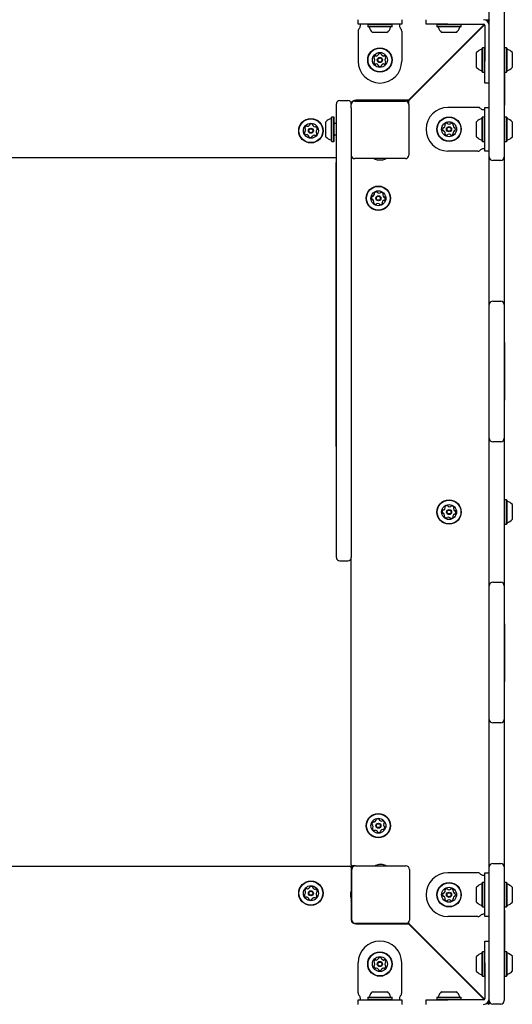
# Model space of a CAD drawing. Units: millimetres. Extents: x 346 to 1529, y 211 to 1669.
# Drawn here: x 809 to 873, y 659 to 787 of the extents above; entities that cross this region are included whole.
import ezdxf

# ---------------------------------------------------------------- set-up
doc = ezdxf.new("R2010")
doc.units = ezdxf.units.MM
doc.header["$LTSCALE"] = 150

msp = doc.modelspace()

# ---------------------------------------------------------------- linework, layer by layer
at = {"color": 7, "linetype": 'Continuous', "lineweight": 25}
for p, q in [((869.92, 770.1), (869.92, 788.44)), ((871.87, 788.44), (871.87, 770.1)), ((852.8, 786.34), (852.8, 786.94)), ((858.5, 786.94), (858.5, 786.34)), ((861.67, 786.34), (861.67, 786.94)), ((869.45, 786.94), (869.9, 786.94)), ((869.59, 786.81), (869.9, 786.94)), ((869.9, 786.94), (869.69, 786.73)), ((869.71, 786.71), (869.92, 786.92)), ((869.92, 786.92), (869.79, 786.61)), ((855.65, 786.34), (852.8, 786.34)), ((852.8, 785.46), (852.8, 781.54)), ((853.1, 786.19), (853.1, 786.34)), ((853.1, 786.13), (853.1, 786.19)), ((854.1, 786.34), (854.06, 786.3)), ((854.06, 786.3), (854.06, 786.05)), ((855.65, 786.3), (854.06, 786.3)), ((854.06, 786.05), (854.1, 786.01)), ((855.65, 786.05), (854.06, 786.05)), ((855.65, 786.01), (854.1, 786.01)), ((855.65, 785.29), (854.67, 785.29)), ((858.5, 786.34), (855.65, 786.34)), ((857.23, 786.3), (855.65, 786.3)), ((857.23, 786.05), (855.65, 786.05)), ((857.2, 786.01), (855.65, 786.01)), ((856.62, 785.29), (855.65, 785.29)), ((857.23, 786.3), (857.2, 786.34)), ((857.2, 786.01), (857.23, 786.05)), ((857.23, 786.05), (857.23, 786.3)), ((858.2, 786.34), (858.2, 786.19)), ((858.2, 786.19), (858.2, 786.13)), ((858.5, 785.46), (858.5, 781.54)), ((869.27, 786.31), (859.44, 776.49)), ((859.47, 776.46), (869.29, 786.28)), ((864.52, 786.34), (861.67, 786.34)), ((863.12, 786.34), (863.09, 786.3)), ((863.09, 786.3), (863.09, 786.05)), ((864.67, 786.3), (863.09, 786.3)), ((863.09, 786.05), (863.12, 786.01)), ((864.67, 786.05), (863.09, 786.05)), ((864.67, 786.01), (863.12, 786.01)), ((864.67, 785.29), (863.7, 785.29)), ((864.52, 786.34), (868.44, 786.34)), ((866.26, 786.3), (864.67, 786.3)), ((866.26, 786.05), (864.67, 786.05)), ((866.22, 786.01), (864.67, 786.01)), ((865.65, 785.29), (864.67, 785.29)), ((866.26, 786.3), (866.22, 786.34)), ((866.22, 786.01), (866.26, 786.05)), ((866.26, 786.05), (866.26, 786.3)), ((868.35, 785.34), (868.3, 785.34)), ((868.44, 786.34), (868.78, 786.34)), ((868.78, 786.34), (869.11, 786.34)), ((869.11, 786.34), (869.17, 786.34)), ((869.32, 786.19), (869.32, 786.13)), ((869.32, 786.13), (869.32, 785.8)), ((869.32, 785.8), (869.32, 785.46)), ((869.32, 785.46), (869.32, 781.54)), ((868.27, 781.69), (868.27, 782.67)), ((869.03, 783.28), (868.99, 783.24)), ((868.99, 781.69), (868.99, 783.24)), ((869.28, 783.28), (869.03, 783.28)), ((869.03, 781.69), (869.03, 783.28)), ((869.32, 783.24), (869.28, 783.28)), ((869.28, 781.69), (869.28, 783.28)), ((871.89, 783.31), (871.87, 783.31)), ((871.91, 783.28), (871.87, 783.24)), ((871.89, 783.31), (871.89, 783.26)), ((872.16, 783.28), (871.91, 783.28)), ((871.91, 783.28), (871.91, 780.93)), ((872.2, 783.24), (872.16, 783.28)), ((872.16, 783.28), (872.16, 780.93)), ((872.2, 783.24), (872.2, 780.95)), ((872.92, 782.67), (872.92, 781.22)), ((865.54, 782.53), (865.51, 782.55)), ((868.27, 780.72), (868.27, 781.69)), ((868.99, 780.14), (868.99, 781.69)), ((869.03, 780.1), (869.03, 781.69)), ((869.28, 780.1), (869.28, 781.69)), ((869.32, 778.69), (869.32, 781.54)), ((868.99, 780.14), (869.03, 780.1)), ((869.03, 780.1), (869.28, 780.1)), ((869.28, 780.1), (869.32, 780.14)), ((871.87, 780.14), (871.91, 780.11)), ((871.89, 780.13), (871.89, 778.06)), ((871.91, 780.93), (871.91, 780.11)), ((871.91, 780.11), (872.16, 780.11)), ((872.16, 780.93), (872.16, 780.11)), ((872.16, 780.11), (872.2, 780.14)), ((872.2, 780.95), (872.2, 780.14)), ((872.92, 781.22), (872.92, 780.72)), ((861.37, 778.41), (861.37, 778.37)), ((861.39, 778.38), (861.39, 778.43)), ((869.92, 778.69), (869.32, 778.69)), ((871.89, 778.06), (871.87, 778.06)), ((871.89, 778.06), (871.89, 775.81)), ((850.42, 776.42), (851.47, 776.42)), ((858.97, 776.42), (852.37, 776.42)), ((852.37, 776.34), (858.97, 776.34)), ((859.34, 776.44), (852.5, 776.44)), ((854.09, 776.44), (854.09, 776.42)), ((854.82, 776.44), (854.85, 776.42)), ((856.5, 776.42), (856.52, 776.44)), ((857.26, 776.42), (857.26, 776.44)), ((859.41, 776.24), (859.41, 776.46)), ((859.41, 776.24), (859.42, 776.24)), ((859.42, 776.36), (859.42, 776.47)), ((859.42, 775.97), (859.42, 776.36)), ((849.97, 774.92), (849.97, 775.97)), ((849.97, 768.92), (849.97, 774.92)), ((851.92, 776.02), (851.92, 776)), ((851.92, 775.97), (851.92, 775.92)), ((851.92, 775.92), (851.92, 775.89)), ((851.92, 775.46), (851.92, 775.89)), ((851.92, 775.46), (851.92, 774.92)), ((851.92, 774.92), (851.92, 768.92)), ((859.42, 775.89), (859.42, 775.97)), ((859.42, 775.89), (859.42, 769.29)), ((868.44, 775.52), (864.52, 775.52)), ((869.11, 775.22), (869.17, 775.22)), ((869.17, 775.22), (869.32, 775.22)), ((869.32, 772.67), (869.32, 775.52)), ((869.32, 775.52), (869.92, 775.52)), ((871.87, 775.81), (871.89, 775.81)), ((848.62, 771.69), (848.62, 773.64)), ((849.38, 774.25), (849.34, 774.22)), ((849.34, 771.12), (849.34, 774.22)), ((849.63, 774.25), (849.38, 774.25)), ((849.38, 771.08), (849.38, 774.25)), ((849.67, 774.22), (849.63, 774.25)), ((849.63, 771.08), (849.63, 774.25)), ((849.67, 771.12), (849.67, 774.22)), ((868.27, 772.67), (868.27, 773.64)), ((869.03, 774.25), (868.99, 774.22)), ((868.99, 772.67), (868.99, 774.22)), ((869.28, 774.25), (869.03, 774.25)), ((869.03, 772.67), (869.03, 774.25)), ((869.32, 774.22), (869.28, 774.25)), ((869.28, 772.67), (869.28, 774.25)), ((871.91, 774.25), (871.87, 774.22)), ((872.16, 774.25), (871.91, 774.25)), ((871.91, 774.25), (871.91, 771.08)), ((872.2, 774.22), (872.16, 774.25)), ((872.16, 774.25), (872.16, 771.08)), ((872.2, 774.22), (872.2, 771.12)), ((872.92, 773.64), (872.92, 771.69)), ((849.97, 773.42), (849.79, 773.42)), ((868.27, 771.69), (868.27, 772.67)), ((868.99, 771.12), (868.99, 772.67)), ((869.03, 771.08), (869.03, 772.67)), ((869.28, 771.08), (869.28, 772.67)), ((869.32, 769.82), (869.32, 772.67)), ((849.34, 771.12), (849.38, 771.08)), ((849.38, 771.08), (849.63, 771.08)), ((849.63, 771.08), (849.67, 771.12)), ((849.79, 771.92), (849.97, 771.92)), ((868.99, 771.12), (869.03, 771.08)), ((869.03, 771.08), (869.28, 771.08)), ((869.28, 771.08), (869.32, 771.12)), ((871.87, 771.12), (871.91, 771.08)), ((871.91, 771.08), (872.16, 771.08)), ((872.16, 771.08), (872.2, 771.12)), ((868.44, 769.82), (864.52, 769.82)), ((869.17, 770.12), (869.11, 770.12)), ((869.32, 770.12), (869.17, 770.12)), ((869.92, 769.82), (869.32, 769.82)), ((869.92, 769.05), (869.92, 770.1)), ((871.87, 770.1), (871.87, 769.05)), ((849.97, 768.94), (759.8, 768.94)), ((849.97, 750.39), (849.97, 768.92)), ((851.92, 768.92), (851.92, 750.39)), ((852.07, 768.92), (852.12, 768.92)), ((858.97, 768.84), (852.37, 768.84)), ((855.45, 768.66), (855.9, 768.66)), ((869.92, 767.1), (869.92, 769.05)), ((871.42, 768.6), (870.37, 768.6)), ((871.87, 769.05), (871.87, 767.1)), ((849.97, 768.34), (849.96, 768.34)), ((849.96, 767.18), (849.96, 768.34)), ((849.96, 766.46), (849.96, 767.18)), ((849.96, 764.98), (849.96, 766.46)), ((869.92, 751.77), (869.92, 767.1)), ((871.87, 767.1), (871.87, 751.77)), ((849.96, 763.48), (849.96, 764.98)), ((849.96, 762.6), (849.96, 763.48)), ((849.96, 761.07), (849.96, 762.6)), ((849.96, 758.37), (849.96, 761.07)), ((849.96, 754.09), (849.96, 758.37)), ((849.96, 751.92), (849.96, 754.09)), ((849.96, 750.99), (849.96, 751.92)), ((849.96, 749.18), (849.96, 750.99)), ((869.92, 749.82), (869.92, 751.77)), ((871.87, 751.77), (871.87, 749.82)), ((849.97, 740.9), (849.97, 750.39)), ((851.92, 750.39), (851.92, 740.9)), ((869.92, 748.77), (869.92, 749.82)), ((870.37, 750.27), (871.42, 750.27)), ((871.87, 749.82), (871.87, 748.77)), ((849.96, 744.56), (849.96, 749.18)), ((869.92, 733.45), (869.92, 748.77)), ((871.87, 748.77), (871.87, 733.45)), ((849.96, 740.45), (849.96, 744.56)), ((871.89, 744.86), (871.87, 744.86)), ((871.89, 744.86), (871.89, 742.61)), ((871.89, 742.61), (871.87, 742.61)), ((871.89, 742.61), (871.89, 739.61)), ((849.96, 738.04), (849.96, 740.45)), ((849.97, 717.35), (849.97, 740.9)), ((851.92, 740.9), (851.92, 717.35)), ((871.89, 739.61), (871.87, 739.61)), ((871.89, 739.61), (871.89, 737.36)), ((849.96, 736.81), (849.96, 738.04)), ((849.96, 735.02), (849.96, 736.81)), ((871.87, 737.36), (871.89, 737.36)), ((849.96, 733.54), (849.96, 735.02)), ((849.96, 732.91), (849.96, 733.54)), ((849.96, 731.31), (849.96, 732.91)), ((869.92, 732.4), (869.92, 733.45)), ((871.87, 733.45), (871.87, 732.4)), ((849.96, 731.31), (849.97, 731.31)), ((869.92, 730.45), (869.92, 732.4)), ((871.42, 731.95), (870.37, 731.95)), ((871.87, 732.4), (871.87, 730.45)), ((869.92, 715.13), (869.92, 730.45)), ((871.87, 730.45), (871.87, 715.13)), ((871.91, 724.38), (871.87, 724.34)), ((872.16, 724.38), (871.91, 724.38)), ((871.91, 724.38), (871.91, 722.03)), ((872.2, 724.34), (872.16, 724.38)), ((872.16, 724.38), (872.16, 722.03)), ((872.2, 724.34), (872.2, 722.05)), ((872.92, 723.77), (872.92, 722.33)), ((872.92, 722.33), (872.92, 721.82)), ((871.87, 721.24), (871.91, 721.21)), ((871.91, 722.03), (871.91, 721.21)), ((871.91, 721.21), (872.16, 721.21)), ((872.16, 722.03), (872.16, 721.21)), ((872.16, 721.21), (872.2, 721.24)), ((872.2, 722.05), (872.2, 721.24)), ((849.97, 716.87), (849.97, 717.35)), ((851.92, 717.35), (851.92, 716.87)), ((850.42, 716.42), (851.47, 716.42)), ((851.92, 676.82), (851.92, 716.87)), ((869.92, 713.18), (869.92, 715.13)), ((871.87, 715.13), (871.87, 713.18)), ((870.37, 713.63), (871.42, 713.63)), ((869.92, 712.13), (869.92, 713.18)), ((869.92, 696.81), (869.92, 712.13)), ((871.87, 713.18), (871.87, 712.13)), ((871.87, 712.13), (871.87, 696.81)), ((871.89, 708.22), (871.87, 708.22)), ((871.89, 708.22), (871.89, 705.97)), ((871.89, 705.97), (871.87, 705.97)), ((871.89, 705.97), (871.89, 702.97)), ((871.89, 702.97), (871.87, 702.97)), ((871.89, 702.97), (871.89, 700.72)), ((871.87, 700.72), (871.89, 700.72)), ((869.92, 695.76), (869.92, 696.81)), ((871.87, 696.81), (871.87, 695.76)), ((869.92, 693.81), (869.92, 695.76)), ((871.87, 695.76), (871.87, 693.81)), ((871.42, 695.31), (870.37, 695.31)), ((869.92, 678.49), (869.92, 693.81)), ((871.87, 693.81), (871.87, 678.49)), ((869.92, 676.54), (869.92, 678.49)), ((871.87, 678.49), (871.87, 676.54)), ((759.8, 676.64), (851.75, 676.64)), ((851.9, 676.49), (851.9, 673.46)), ((851.92, 676.29), (851.9, 676.29)), ((851.92, 676.22), (851.92, 669.62)), ((852, 669.62), (852, 676.22)), ((852.37, 676.67), (852.07, 676.67)), ((852.45, 676.67), (852.37, 676.67)), ((852.45, 676.67), (859.05, 676.67)), ((855.97, 676.85), (855.52, 676.85)), ((859.5, 676.22), (859.5, 669.62)), ((869.92, 675.49), (869.92, 676.54)), ((870.37, 676.99), (871.42, 676.99)), ((871.87, 676.54), (871.87, 675.49)), ((868.44, 675.77), (864.52, 675.77)), ((869.11, 675.47), (869.17, 675.47)), ((869.17, 675.47), (869.32, 675.47)), ((869.32, 672.92), (869.32, 675.77)), ((869.32, 675.77), (869.92, 675.77)), ((869.92, 659.12), (869.92, 675.49)), ((871.87, 675.49), (871.87, 659.12)), ((851.92, 674.07), (851.9, 674.09)), ((868.27, 672.92), (868.27, 673.89)), ((869.03, 674.5), (868.99, 674.47)), ((868.99, 672.92), (868.99, 674.47)), ((869.28, 674.5), (869.03, 674.5)), ((869.03, 672.92), (869.03, 674.5)), ((869.32, 674.47), (869.28, 674.5)), ((869.28, 672.92), (869.28, 674.5)), ((871.91, 674.5), (871.87, 674.47)), ((872.16, 674.5), (871.91, 674.5)), ((871.91, 674.5), (871.91, 672.16)), ((872.2, 674.47), (872.16, 674.5)), ((872.16, 674.5), (872.16, 672.16)), ((872.2, 674.47), (872.2, 672.18)), ((872.92, 673.89), (872.92, 672.45)), ((851.82, 673.14), (851.82, 672.69)), ((851.9, 672.38), (851.9, 669.74)), ((868.27, 671.94), (868.27, 672.92)), ((868.99, 671.37), (868.99, 672.92)), ((869.03, 671.33), (869.03, 672.92)), ((869.28, 671.33), (869.28, 672.92)), ((869.32, 670.07), (869.32, 672.92)), ((872.92, 672.45), (872.92, 671.94)), ((851.9, 672.14), (851.92, 672.17)), ((851.92, 672.1), (851.9, 672.1)), ((851.92, 671.98), (851.9, 671.98)), ((851.92, 671.86), (851.9, 671.86)), ((851.92, 671.74), (851.9, 671.74)), ((851.92, 671.62), (851.9, 671.62)), ((851.92, 671.5), (851.9, 671.5)), ((851.92, 671.38), (851.9, 671.38)), ((851.92, 671.26), (851.9, 671.26)), ((851.92, 671.14), (851.9, 671.14)), ((851.92, 671.02), (851.9, 671.02)), ((868.99, 671.37), (869.03, 671.33)), ((869.03, 671.33), (869.28, 671.33)), ((869.28, 671.33), (869.32, 671.37)), ((871.87, 671.37), (871.91, 671.33)), ((871.91, 672.16), (871.91, 671.33)), ((871.91, 671.33), (872.16, 671.33)), ((872.16, 672.16), (872.16, 671.33)), ((872.16, 671.33), (872.2, 671.37)), ((872.2, 672.18), (872.2, 671.37)), ((851.92, 670.9), (851.9, 670.9)), ((851.92, 670.78), (851.9, 670.78)), ((851.92, 670.66), (851.9, 670.66)), ((851.92, 670.54), (851.9, 670.54)), ((851.92, 670.42), (851.9, 670.42)), ((868.44, 670.07), (864.52, 670.07)), ((869.17, 670.37), (869.11, 670.37)), ((869.32, 670.37), (869.17, 670.37)), ((869.92, 670.07), (869.32, 670.07)), ((871.89, 670.9), (871.87, 670.9)), ((871.89, 670.9), (871.89, 668.65)), ((852.37, 669.17), (852.45, 669.17)), ((859.05, 669.17), (852.45, 669.17)), ((852.5, 669.14), (859.34, 669.14)), ((859.42, 669.23), (859.42, 669.37)), ((859.44, 669.1), (869.27, 659.28)), ((869.29, 659.3), (859.47, 669.12)), ((871.89, 668.65), (871.87, 668.65)), ((871.89, 668.65), (871.89, 665.65)), ((869.32, 666.89), (869.92, 666.89)), ((869.32, 664.04), (869.32, 666.89)), ((863.81, 664.78), (863.79, 664.76)), ((868.27, 663.89), (868.27, 664.87)), ((869.03, 665.48), (868.99, 665.44)), ((868.99, 663.89), (868.99, 665.44)), ((869.28, 665.48), (869.03, 665.48)), ((869.03, 663.89), (869.03, 665.48)), ((869.32, 665.44), (869.28, 665.48)), ((869.28, 663.89), (869.28, 665.48)), ((871.89, 665.65), (871.87, 665.65)), ((871.91, 665.5), (871.87, 665.47)), ((871.89, 665.65), (871.89, 665.48)), ((872.16, 665.5), (871.91, 665.5)), ((871.91, 665.5), (871.91, 663.16)), ((872.2, 665.47), (872.16, 665.5)), ((872.16, 665.5), (872.16, 663.16)), ((872.2, 665.47), (872.2, 663.18)), ((872.92, 664.89), (872.92, 663.45)), ((852.8, 660.12), (852.8, 664.04)), ((858.5, 660.12), (858.5, 664.04)), ((868.27, 662.92), (868.27, 663.89)), ((868.99, 662.35), (868.99, 663.89)), ((869.03, 662.31), (869.03, 663.89)), ((869.28, 662.31), (869.28, 663.89)), ((869.32, 664.04), (869.32, 660.12)), ((872.92, 663.45), (872.92, 662.94)), ((868.99, 662.35), (869.03, 662.31)), ((869.03, 662.31), (869.28, 662.31)), ((869.28, 662.31), (869.32, 662.35)), ((871.87, 662.37), (871.91, 662.33)), ((871.91, 663.16), (871.91, 662.33)), ((871.91, 662.33), (872.16, 662.33)), ((872.16, 663.16), (872.16, 662.33)), ((872.16, 662.33), (872.2, 662.37)), ((872.2, 663.18), (872.2, 662.37)), ((853.1, 659.39), (853.1, 659.45)), ((854.1, 659.57), (854.06, 659.54)), ((854.06, 659.54), (854.06, 659.28)), ((854.06, 659.54), (855.65, 659.54)), ((854.1, 659.57), (855.65, 659.57)), ((854.67, 660.29), (855.65, 660.29)), ((855.65, 660.29), (856.62, 660.29)), ((855.65, 659.57), (857.2, 659.57)), ((855.65, 659.54), (857.23, 659.54)), ((857.23, 659.54), (857.2, 659.57)), ((857.23, 659.28), (857.23, 659.54)), ((858.2, 659.45), (858.2, 659.39)), ((863.12, 659.57), (863.09, 659.54)), ((863.09, 659.54), (863.09, 659.28)), ((863.09, 659.54), (864.67, 659.54)), ((863.12, 659.57), (864.67, 659.57)), ((863.7, 660.29), (864.67, 660.29)), ((864.67, 660.29), (865.65, 660.29)), ((864.67, 659.57), (866.22, 659.57)), ((864.67, 659.54), (866.26, 659.54)), ((866.26, 659.54), (866.22, 659.57)), ((866.26, 659.28), (866.26, 659.54)), ((868.37, 660.17), (868.42, 660.17)), ((869.32, 660.12), (869.32, 659.79)), ((869.32, 659.79), (869.32, 659.45)), ((869.32, 659.45), (869.32, 659.39)), ((852.8, 659.24), (855.65, 659.24)), ((852.8, 658.64), (852.8, 659.24)), ((853.1, 659.24), (853.1, 659.39)), ((854.06, 659.28), (854.1, 659.24)), ((854.06, 659.28), (855.65, 659.28)), ((855.65, 659.28), (857.23, 659.28)), ((855.65, 659.24), (858.5, 659.24)), ((857.2, 659.24), (857.23, 659.28)), ((858.2, 659.39), (858.2, 659.24)), ((858.5, 659.24), (858.5, 658.64)), ((861.67, 658.64), (861.67, 659.24)), ((861.67, 659.24), (864.52, 659.24)), ((863.09, 659.28), (863.12, 659.24)), ((863.09, 659.28), (864.67, 659.28)), ((868.44, 659.24), (864.52, 659.24)), ((864.67, 659.28), (866.26, 659.28)), ((866.22, 659.24), (866.26, 659.28)), ((868.78, 659.24), (868.44, 659.24)), ((869.11, 659.24), (868.78, 659.24)), ((869.17, 659.24), (869.11, 659.24)), ((869.9, 658.64), (869.59, 658.77)), ((869.69, 658.85), (869.9, 658.64)), ((869.92, 658.67), (869.71, 658.88)), ((869.79, 658.98), (869.92, 658.67)), ((869.92, 659.12), (869.92, 658.67)), ((871.42, 658.67), (870.37, 658.67))]:
    msp.add_line(p, q, dxfattribs=at)
at = {"color": 7, "linetype": 'Continuous', "lineweight": 25, "flags": 128}
for points in [[(863.71, 780.75), (863.72, 780.74), (863.73, 780.73)], [(852.5, 776.44), (852.38, 776.43), (852.32, 776.42)], [(851.92, 768.97), (851.95, 768.94), (852, 768.9)], [(852, 676.69), (851.95, 676.64), (851.88, 676.56)], [(851.9, 669.74), (851.91, 669.63), (851.92, 669.57)], [(852.32, 669.17), (852.38, 669.16), (852.5, 669.14)], [(858.82, 669.17), (858.91, 669.16), (858.97, 669.14)], [(859.12, 669.14), (859.06, 669.16), (858.97, 669.17)], [(865.59, 662.96), (865.6, 662.97), (865.61, 662.98)]]:
    msp.add_lwpolyline(points, dxfattribs=at)
at = {"color": 7, "linetype": 'Continuous', "lineweight": 25}
for centre, radius in [((855.65, 781.69), 1.59), ((855.65, 781.69), 1.55), ((855.65, 781.69), 0.975), ((855.65, 781.69), 0.338), ((855.65, 781.69), 0.263), ((846.65, 772.47), 1.59), ((846.65, 772.47), 1.55), ((864.67, 772.67), 1.59), ((864.67, 772.67), 1.55), ((864.67, 772.67), 0.975), ((846.65, 772.47), 0.975), ((846.65, 772.47), 0.33), ((846.65, 772.47), 0.255), ((864.67, 772.67), 0.338), ((864.67, 772.67), 0.263), ((855.45, 763.67), 1.59), ((855.45, 763.67), 1.55), ((855.45, 763.67), 0.975), ((855.45, 763.67), 0.33), ((855.45, 763.67), 0.255), ((864.67, 722.79), 1.59), ((864.67, 722.79), 1.55), ((864.67, 722.79), 0.975), ((864.67, 722.79), 0.33), ((864.67, 722.79), 0.255), ((855.45, 681.92), 1.59), ((855.45, 681.92), 1.55), ((855.45, 681.92), 0.975), ((855.45, 681.92), 0.33), ((855.45, 681.92), 0.255), ((846.65, 673.12), 1.59), ((846.65, 673.12), 1.55), ((846.65, 673.12), 0.975), ((864.67, 672.92), 1.59), ((864.67, 672.92), 1.55), ((864.67, 672.92), 0.975), ((846.65, 673.12), 0.33), ((846.65, 673.12), 0.255), ((864.67, 672.92), 0.338), ((864.67, 672.92), 0.263), ((855.65, 663.89), 1.59), ((855.65, 663.89), 1.55), ((855.65, 663.89), 0.975), ((855.65, 663.89), 0.337), ((855.65, 663.89), 0.263)]:
    msp.add_circle(centre, radius, dxfattribs=at)
for centre, radius, start, end in [((869.17, 786.19), 0.75, 360, 90), ((853.25, 785.46), 0.45, 131.8103, 180), ((852.65, 786.13), 0.45, 311.8103, 0), ((854.18, 785.94), 0.075, 16.5323, 90), ((855.65, 786.37), 1.46, 196.5323, 227.9373), ((855.65, 786.37), 1.46, 312.0627, 343.4677), ((857.12, 785.94), 0.075, 90, 163.4677), ((858.65, 786.13), 0.45, 180, 228.1897), ((858.05, 785.46), 0.45, 360, 48.1897), ((863.2, 785.94), 0.075, 16.5323, 90), ((864.67, 786.37), 1.46, 196.5323, 227.9373), ((864.67, 786.37), 1.46, 312.0627, 343.4677), ((866.14, 785.94), 0.075, 90, 163.4677), ((869.17, 786.19), 0.15, 360, 90), ((869.35, 781.69), 1.46, 106.5323, 137.9373), ((868.92, 783.16), 0.075, 286.5323, 0), ((872.28, 783.16), 0.075, 180, 253.4712), ((871.84, 781.69), 1.46, 42.0585, 73.4712), ((855.65, 781.54), 2.85, 180, 270), ((855.24, 781.92), 0.375, 124.3267, 175.6733), ((854.93, 781.95), 0.0629, 175.6733, 255), ((854.93, 781.43), 0.0629, 105, 184.3267), ((855.24, 781.46), 0.375, 184.3267, 235.6733), ((854.9, 781.83), 0.0629, 25.6733, 75), ((854.9, 781.56), 0.0629, 285, 334.3267), ((854.62, 781.69), 0.375, 334.3267, 25.6733), ((855.07, 782.18), 0.0629, 45, 124.3267), ((855.16, 782.27), 0.0629, 225, 274.3267), ((855.13, 782.58), 0.375, 274.3267, 325.6733), ((855.39, 782.41), 0.0629, 325.6733, 15), ((855.51, 782.44), 0.0629, 115.6733, 195), ((855.65, 782.16), 0.375, 64.3267, 115.6733), ((855.65, 781.54), 2.85, 270, 0), ((855.78, 782.44), 0.0629, 345, 64.3267), ((855.91, 782.41), 0.0629, 165, 214.3267), ((856.16, 782.58), 0.375, 214.3267, 265.6733), ((856.14, 782.27), 0.0629, 265.6733, 315), ((856.23, 782.18), 0.0629, 55.6733, 135), ((856.05, 781.92), 0.375, 4.3267, 55.6733), ((856.05, 781.46), 0.375, 304.3267, 355.6733), ((856.68, 781.69), 0.375, 154.3267, 205.6733), ((856.4, 781.83), 0.0629, 105, 154.3267), ((856.4, 781.56), 0.0629, 205.6733, 255), ((856.36, 781.95), 0.0629, 285, 4.3267), ((856.36, 781.43), 0.0629, 355.6733, 75), ((855.07, 781.2), 0.0629, 235.6733, 315), ((855.16, 781.11), 0.0629, 85.6733, 135), ((855.13, 780.8), 0.375, 34.3267, 85.6733), ((855.39, 780.98), 0.0629, 345, 34.3267), ((855.51, 780.94), 0.0629, 165, 244.3267), ((855.65, 781.22), 0.375, 244.3267, 295.6733), ((855.78, 780.94), 0.0629, 295.6733, 15), ((855.91, 780.98), 0.0629, 145.6733, 195), ((856.16, 780.8), 0.375, 94.3267, 145.6733), ((856.14, 781.11), 0.0629, 45, 94.3267), ((856.23, 781.2), 0.0629, 225, 304.3267), ((869.35, 781.69), 1.46, 222.0627, 253.4677), ((868.92, 780.22), 0.075, 360, 73.4677), ((872.28, 780.22), 0.075, 106.5288, 180), ((871.84, 781.69), 1.45, 286.5288, 317.9415), ((850.42, 775.97), 0.45, 90, 180), ((851.47, 775.97), 0.45, 0, 90), ((852.37, 775.97), 0.45, 90, 180), ((852.37, 775.89), 0.45, 90, 180), ((858.97, 775.97), 0.45, 0, 90), ((858.97, 775.89), 0.45, 0, 90), ((859.34, 776.59), 0.15, 270, 315), ((859.57, 776.36), 0.15, 135, 180), ((864.52, 772.67), 2.85, 90, 180), ((868.44, 775.07), 0.45, 41.8103, 90), ((869.11, 775.67), 0.45, 221.8103, 270), ((849.7, 772.67), 1.46, 106.5323, 137.9373), ((849.27, 774.13), 0.075, 286.5323, 0), ((869.35, 772.67), 1.46, 106.5323, 137.9373), ((868.92, 774.13), 0.075, 286.5323, 0), ((872.28, 774.13), 0.075, 180, 253.4712), ((871.84, 772.67), 1.45, 42.0585, 73.4712), ((846.22, 772.76), 0.378, 118.8948, 172.0249), ((845.92, 772.8), 0.0722, 172.059, 250.473), ((845.85, 772.39), 0.0721, 280.4598, 328.8948), ((845.87, 772.66), 0.0721, 22.082, 70.4598), ((845.59, 772.55), 0.378, 328.8948, 22.0248), ((846.08, 773.03), 0.0721, 40.4598, 118.9005), ((846.19, 773.12), 0.0722, 220.4145, 268.8948), ((846.19, 773.43), 0.378, 268.9006, 322.0248), ((846.43, 773.24), 0.0721, 322.0192, 10.4598), ((846.57, 773.26), 0.0721, 112.0251, 190.4633), ((846.69, 772.98), 0.378, 58.8947, 112.0249), ((846.85, 773.24), 0.0721, 340.4598, 58.8945), ((846.98, 773.19), 0.0721, 160.4564, 208.8948), ((847.25, 773.34), 0.378, 208.8786, 262.0339), ((847.21, 773.04), 0.0721, 262.0549, 310.4598), ((847.3, 772.93), 0.0722, 52.0192, 130.5052), ((847.71, 772.38), 0.378, 148.9057, 202.0248), ((847.11, 772.69), 0.378, 358.8948, 52.0248), ((847.45, 772.54), 0.0722, 100.4467, 148.8947), ((847.42, 772.68), 0.0722, 280.4598, 358.8607), ((849.79, 773.54), 0.12, 180, 270), ((864.52, 772.67), 2.85, 180, 270), ((864.21, 772.67), 0.375, 154.3267, 205.6733), ((863.92, 772.8), 0.0629, 75, 154.3267), ((863.92, 772.53), 0.0629, 205.6733, 285), ((863.96, 772.92), 0.0629, 255, 304.3267), ((863.96, 772.41), 0.0629, 55.6733, 105), ((863.78, 773.18), 0.375, 304.3267, 355.6733), ((863.78, 772.15), 0.375, 4.3267, 55.6733), ((864.18, 773.25), 0.0629, 145.6733, 225), ((864.44, 773.07), 0.375, 94.3267, 145.6733), ((864.09, 773.16), 0.0629, 355.6733, 45), ((864.42, 773.38), 0.0629, 15, 94.3267), ((864.54, 773.42), 0.0629, 195, 244.3267), ((864.67, 773.7), 0.375, 244.3267, 295.6733), ((864.81, 773.42), 0.0629, 295.6733, 345), ((864.93, 773.38), 0.0629, 85.6733, 165), ((864.91, 773.07), 0.375, 34.3267, 85.6733), ((865.25, 773.16), 0.0629, 135, 184.3267), ((865.56, 773.18), 0.375, 184.3267, 235.6733), ((865.56, 772.15), 0.375, 124.3267, 175.6733), ((865.16, 773.25), 0.0629, 315, 34.3267), ((865.39, 772.92), 0.0629, 235.6733, 285), ((865.39, 772.41), 0.0629, 75, 124.3267), ((865.42, 772.8), 0.0629, 25.6733, 105), ((865.42, 772.53), 0.0629, 255, 334.3267), ((865.14, 772.67), 0.375, 334.3267, 25.6733), ((845.88, 772.25), 0.0722, 100.4633, 178.925), ((846.18, 772.24), 0.378, 178.8948, 232.0248), ((845.99, 772), 0.0721, 232.0192, 310.4598), ((846.09, 771.89), 0.0722, 82.0249, 130.5052), ((846.05, 771.59), 0.378, 28.8947, 82.0191), ((846.31, 771.74), 0.0721, 340.4564, 28.9), ((846.45, 771.69), 0.0721, 160.4598, 238.8948), ((846.61, 771.95), 0.378, 238.8948, 292.0248), ((846.72, 771.67), 0.0721, 292.0246, 10.4598), ((846.86, 771.7), 0.0721, 142.0197, 190.4633), ((847.1, 771.51), 0.378, 88.9006, 142.0249), ((847.11, 771.81), 0.0721, 40.4598, 88.8947), ((847.22, 771.91), 0.0722, 220.4145, 298.9005), ((847.07, 772.17), 0.378, 298.8948, 352.0306), ((847.42, 772.27), 0.0721, 202.0246, 250.4598), ((847.38, 772.13), 0.0721, 352.0248, 70.4564), ((849.7, 772.67), 1.46, 222.0627, 253.4677), ((849.27, 771.2), 0.075, 360, 73.4677), ((849.79, 771.8), 0.12, 90, 180), ((864.18, 772.09), 0.0629, 135, 214.3267), ((864.44, 772.26), 0.375, 214.3267, 265.6733), ((864.09, 772.18), 0.0629, 315, 4.3267), ((864.42, 771.95), 0.0629, 265.6733, 345), ((864.54, 771.92), 0.0629, 115.6733, 165), ((864.67, 771.64), 0.375, 64.3267, 115.6733), ((864.81, 771.92), 0.0629, 15, 64.3267), ((864.93, 771.95), 0.0629, 195, 274.3267), ((864.91, 772.26), 0.375, 274.3267, 325.6733), ((865.25, 772.18), 0.0629, 175.6733, 225), ((865.16, 772.09), 0.0629, 325.6733, 45), ((869.35, 772.67), 1.46, 222.0627, 253.4677), ((868.92, 771.2), 0.075, 360, 73.4677), ((872.28, 771.2), 0.075, 106.5288, 180), ((871.84, 772.67), 1.46, 286.5288, 317.9415), ((868.44, 770.27), 0.45, 270, 318.1897), ((869.11, 769.67), 0.45, 90, 138.1897), ((852.37, 769.29), 0.45, 180, 270), ((852.07, 768.77), 0.15, 90, 180), ((855.66, 770.15), 1.5, 240.4586, 261.7755), ((855.68, 770.15), 1.5, 278.2245, 299.5414), ((858.97, 769.29), 0.45, 270, 0), ((870.37, 769.05), 0.45, 180, 270), ((871.42, 769.05), 0.45, 270, 0), ((854.93, 763.71), 0.378, 148.8948, 202.0248), ((854.65, 763.59), 0.0721, 202.0246, 280.4598), ((854.67, 763.87), 0.0721, 70.4598, 148.8948), ((854.68, 763.45), 0.0721, 52.0197, 100.4633), ((854.72, 764), 0.0721, 250.4564, 298.9), ((854.49, 763.21), 0.378, 358.9006, 52.0249), ((854.57, 764.27), 0.378, 298.8947, 352.0191), ((854.98, 764.32), 0.0721, 142.0192, 220.4598), ((855.23, 764.13), 0.378, 88.8948, 142.0248), ((854.87, 764.23), 0.0722, 352.0249, 40.5052), ((855.23, 764.44), 0.0722, 10.4633, 88.925), ((855.37, 764.46), 0.0721, 190.4598, 238.8948), ((855.53, 764.73), 0.378, 238.8948, 292.0248), ((855.65, 764.44), 0.0721, 292.082, 340.4598), ((855.78, 764.39), 0.0722, 82.059, 160.473), ((855.74, 764.09), 0.378, 28.8948, 82.0249), ((856.32, 763.07), 0.378, 118.8786, 172.0339), ((856.1, 764.13), 0.0722, 130.4145, 178.8948), ((856.41, 764.12), 0.378, 178.9006, 232.0248), ((856.01, 764.24), 0.0721, 310.4598, 28.9005), ((856.17, 763.33), 0.0721, 70.4564, 118.8948), ((856.22, 763.88), 0.0721, 232.0192, 280.4598), ((856.22, 763.47), 0.0721, 250.4598, 328.8945), ((856.24, 763.74), 0.0721, 22.0251, 100.4633), ((855.96, 763.63), 0.378, 328.8947, 22.0249), ((854.89, 763.1), 0.0722, 130.4145, 208.9005), ((855.15, 763.24), 0.378, 208.8948, 262.0306), ((854.79, 763.21), 0.0721, 310.4598, 358.8947), ((855.11, 762.94), 0.0721, 262.0248, 340.4564), ((855.25, 762.89), 0.0721, 112.0246, 160.4598), ((855.36, 762.61), 0.378, 58.9057, 112.0248), ((855.52, 762.87), 0.0722, 10.4467, 58.8947), ((855.66, 762.9), 0.0722, 190.4598, 268.8607), ((855.67, 763.2), 0.378, 268.8948, 322.0248), ((856.02, 763.11), 0.0721, 172.0549, 220.4598), ((855.91, 763.01), 0.0722, 322.0192, 40.5052), ((870.37, 749.82), 0.45, 90, 180), ((871.42, 749.82), 0.45, 0, 90), ((870.37, 732.4), 0.45, 180, 270), ((871.42, 732.4), 0.45, 270, 0), ((864.45, 723.26), 0.378, 88.8948, 142.0248), ((864.46, 723.56), 0.0722, 10.4633, 88.925), ((872.28, 724.26), 0.075, 180, 253.4712), ((871.84, 722.79), 1.46, 42.0585, 73.4712), ((864.16, 722.83), 0.378, 148.8948, 202.0248), ((863.87, 722.72), 0.0721, 202.0246, 280.4598), ((863.9, 722.99), 0.0721, 70.4598, 148.8948), ((863.9, 722.58), 0.0721, 52.0197, 100.4633), ((863.94, 723.13), 0.0721, 250.4564, 298.9), ((863.71, 722.34), 0.378, 358.9006, 52.0249), ((863.8, 723.39), 0.378, 298.8947, 352.0191), ((864.02, 722.33), 0.0721, 310.4598, 358.8947), ((864.21, 723.45), 0.0721, 142.0192, 220.4598), ((864.1, 723.35), 0.0722, 352.0249, 40.5052), ((864.6, 723.59), 0.0721, 190.4598, 238.8948), ((864.76, 723.85), 0.378, 238.8948, 292.0248), ((864.87, 723.57), 0.0721, 292.082, 340.4598), ((865.01, 723.52), 0.0722, 82.059, 160.473), ((864.96, 723.22), 0.378, 28.8948, 82.0249), ((865.55, 722.19), 0.378, 118.8786, 172.0339), ((865.33, 723.26), 0.0722, 130.4145, 178.8948), ((865.63, 723.25), 0.378, 178.9006, 232.0248), ((865.23, 723.36), 0.0721, 310.4598, 28.9005), ((865.4, 722.46), 0.0721, 70.4564, 118.8948), ((865.44, 723.01), 0.0721, 232.0192, 280.4598), ((865.45, 722.59), 0.0721, 250.4598, 328.8945), ((865.47, 722.87), 0.0721, 22.0251, 100.4633), ((865.19, 722.75), 0.378, 328.8947, 22.0249), ((864.11, 722.22), 0.0722, 130.4145, 208.9005), ((864.38, 722.37), 0.378, 208.8948, 262.0306), ((864.34, 722.07), 0.0721, 262.0248, 340.4564), ((864.47, 722.02), 0.0721, 112.0246, 160.4598), ((864.59, 721.73), 0.378, 58.9057, 112.0248), ((864.75, 722), 0.0722, 10.4467, 58.8947), ((864.89, 722.02), 0.0722, 190.4598, 268.8607), ((864.89, 722.33), 0.378, 268.8948, 322.0248), ((865.24, 722.23), 0.0721, 172.0549, 220.4598), ((865.13, 722.14), 0.0722, 322.0192, 40.5052), ((872.28, 721.33), 0.075, 106.5288, 180), ((871.84, 722.79), 1.45, 286.5288, 317.9415), ((850.42, 716.87), 0.45, 180, 270), ((851.47, 716.87), 0.45, 270, 0), ((870.37, 713.18), 0.45, 90, 180), ((871.42, 713.18), 0.45, 0, 90), ((870.37, 695.76), 0.45, 180, 270), ((871.42, 695.76), 0.45, 270, 0), ((854.8, 682.76), 0.378, 280.746, 333.8761), ((855.21, 682.68), 0.0722, 123.9102, 202.3242), ((855.08, 682.63), 0.0721, 333.9333, 22.3111), ((855.38, 682.43), 0.378, 70.7461, 123.8761), ((855.48, 682.72), 0.0721, 352.3111, 70.7517), ((855.63, 682.7), 0.0722, 172.2657, 220.7461), ((855.86, 682.9), 0.378, 220.7518, 273.8761), ((855.88, 682.59), 0.0721, 273.8704, 322.3111), ((855.99, 682.5), 0.0721, 63.8764, 142.3145), ((855.86, 682.23), 0.378, 10.746, 63.8762), ((854.97, 682.12), 0.378, 130.7461, 183.8761), ((854.67, 682.1), 0.0721, 183.8704, 262.3111), ((854.65, 681.95), 0.0722, 33.8762, 82.3564), ((854.74, 681.55), 0.0721, 112.3111, 190.7461), ((855.04, 681.61), 0.378, 190.746, 243.8761), ((854.39, 681.78), 0.378, 340.746, 33.8703), ((854.68, 681.68), 0.0721, 292.3076, 340.7512), ((854.77, 682.35), 0.0722, 52.3145, 130.7762), ((854.86, 682.46), 0.0721, 232.3111, 280.7461), ((854.9, 681.33), 0.0721, 243.8759, 322.3111), ((855.02, 681.24), 0.0721, 93.8709, 142.3145), ((855.04, 680.94), 0.378, 40.7518, 93.8762), ((856.09, 681.07), 0.378, 100.757, 153.8761), ((856.03, 681.37), 0.0722, 52.2979, 100.746), ((856.12, 681.49), 0.0722, 232.3111, 310.7119), ((856.5, 682.05), 0.378, 160.7299, 213.8851), ((856.21, 682.15), 0.0721, 112.3076, 160.7461), ((855.92, 681.72), 0.378, 310.746, 3.8761), ((856.16, 682.29), 0.0721, 292.3111, 10.7458), ((856.25, 681.88), 0.0721, 213.9062, 262.3111), ((856.23, 681.74), 0.0722, 3.8704, 82.3564), ((855.27, 681.14), 0.0721, 352.3111, 40.746), ((855.41, 681.12), 0.0722, 172.2657, 250.7517), ((855.51, 681.41), 0.378, 250.7461, 303.8818), ((855.68, 681.15), 0.0721, 303.8761, 22.3076), ((855.82, 681.21), 0.0721, 153.8759, 202.3111), ((851.75, 676.49), 0.15, 0, 90), ((852.07, 676.82), 0.15, 180, 270), ((852.37, 676.22), 0.45, 90, 180), ((852.45, 676.22), 0.45, 90, 180), ((855.74, 675.36), 1.5, 98.2245, 119.5414), ((855.76, 675.36), 1.5, 60.4586, 81.7755), ((859.05, 676.22), 0.45, 360, 90), ((870.37, 676.54), 0.45, 90, 180), ((871.42, 676.54), 0.45, 0, 90), ((864.52, 672.92), 2.85, 90, 180), ((868.44, 675.32), 0.45, 41.8103, 90), ((869.11, 675.92), 0.45, 221.8103, 270), ((846.22, 673.41), 0.378, 118.8948, 172.0306), ((846.08, 673.68), 0.0722, 40.4145, 118.9005), ((846.19, 673.77), 0.0721, 220.4598, 268.8947), ((846.19, 674.08), 0.378, 268.9006, 322.0249), ((846.43, 673.89), 0.0721, 322.0197, 10.4633), ((846.57, 673.92), 0.0721, 112.0246, 190.4598), ((846.69, 673.63), 0.378, 58.8948, 112.0248), ((846.85, 673.89), 0.0721, 340.4598, 58.8948), ((846.98, 673.85), 0.0721, 160.4564, 208.9), ((847.25, 673.99), 0.378, 208.8947, 262.0191), ((847.21, 673.69), 0.0722, 262.0249, 310.5052), ((847.3, 673.58), 0.0721, 52.0192, 130.4598), ((847.11, 673.34), 0.378, 358.8948, 52.0248), ((864.44, 673.32), 0.375, 94.3267, 145.6733), ((864.42, 673.63), 0.0629, 15, 94.3267), ((864.54, 673.67), 0.0629, 195, 244.3267), ((864.67, 673.95), 0.375, 244.3267, 295.6733), ((864.81, 673.67), 0.0629, 295.6733, 345), ((864.93, 673.63), 0.0629, 85.6733, 165), ((864.91, 673.32), 0.375, 34.3267, 85.6733), ((869.35, 672.92), 1.46, 106.5323, 137.9373), ((868.92, 674.38), 0.075, 286.5323, 0), ((872.28, 674.38), 0.075, 180, 253.4712), ((871.84, 672.92), 1.45, 42.0585, 73.4712), ((845.88, 672.9), 0.0722, 100.4598, 178.8607), ((846.18, 672.9), 0.378, 178.8948, 232.0248), ((845.92, 673.45), 0.0721, 172.0248, 250.4564), ((845.85, 673.05), 0.0722, 280.4467, 328.8947), ((845.87, 673.32), 0.0721, 22.0246, 70.4598), ((845.59, 673.2), 0.378, 328.9057, 22.0248), ((845.99, 672.66), 0.0722, 232.0192, 310.5052), ((846.09, 672.55), 0.0721, 82.0549, 130.4598), ((846.05, 672.24), 0.378, 28.8786, 82.0339), ((846.31, 672.39), 0.0721, 340.4564, 28.8948), ((846.45, 672.34), 0.0721, 160.4598, 238.8945), ((846.61, 672.61), 0.378, 238.8947, 292.0249), ((846.72, 672.32), 0.0721, 292.0251, 10.4633), ((846.86, 672.35), 0.0721, 142.0192, 190.4598), ((847.1, 672.16), 0.378, 88.9006, 142.0248), ((847.11, 672.47), 0.0722, 40.4145, 88.8948), ((847.22, 672.56), 0.0721, 220.4598, 298.9005), ((847.07, 672.83), 0.378, 298.8948, 352.0249), ((847.71, 673.04), 0.378, 148.8948, 202.0248), ((847.42, 672.92), 0.0721, 202.082, 250.4598), ((847.45, 673.19), 0.0721, 100.4598, 148.8948), ((847.38, 672.78), 0.0722, 352.059, 70.473), ((847.42, 673.33), 0.0722, 280.4633, 358.925), ((853.3, 672.93), 1.5, 156.9261, 171.7755), ((853.3, 672.91), 1.5, 188.2245, 203.0739), ((864.52, 672.92), 2.85, 180, 270), ((864.21, 672.92), 0.375, 154.3267, 205.6733), ((863.92, 673.05), 0.0629, 75, 154.3267), ((863.92, 672.78), 0.0629, 205.6733, 285), ((863.96, 673.17), 0.0629, 255, 304.3267), ((863.96, 672.66), 0.0629, 55.6733, 105), ((863.78, 673.43), 0.375, 304.3267, 355.6733), ((863.78, 672.4), 0.375, 4.3267, 55.6733), ((864.18, 673.5), 0.0629, 145.6733, 225), ((864.18, 672.34), 0.0629, 135, 214.3267), ((864.44, 672.51), 0.375, 214.3267, 265.6733), ((864.09, 673.41), 0.0629, 355.6733, 45), ((864.09, 672.43), 0.0629, 315, 4.3267), ((864.91, 672.51), 0.375, 274.3267, 325.6733), ((865.25, 673.41), 0.0629, 135, 184.3267), ((865.56, 673.43), 0.375, 184.3267, 235.6733), ((865.56, 672.4), 0.375, 124.3267, 175.6733), ((865.25, 672.43), 0.0629, 175.6733, 225), ((865.16, 673.5), 0.0629, 315, 34.3267), ((865.16, 672.34), 0.0629, 325.6733, 45), ((865.39, 673.17), 0.0629, 235.6733, 285), ((865.39, 672.66), 0.0629, 75, 124.3267), ((865.42, 673.05), 0.0629, 25.6733, 105), ((865.42, 672.78), 0.0629, 255, 334.3267), ((865.14, 672.92), 0.375, 334.3267, 25.6733), ((864.42, 672.2), 0.0629, 265.6733, 345), ((864.54, 672.17), 0.0629, 115.6733, 165), ((864.67, 671.89), 0.375, 64.3267, 115.6733), ((864.81, 672.17), 0.0629, 15, 64.3267), ((864.93, 672.2), 0.0629, 195, 274.3267), ((869.35, 672.92), 1.46, 222.0627, 253.4677), ((868.92, 671.45), 0.075, 360, 73.4677), ((872.28, 671.45), 0.075, 106.5288, 180), ((871.84, 672.92), 1.46, 286.5288, 317.9415), ((868.44, 670.52), 0.45, 270, 318.1897), ((869.11, 669.92), 0.45, 90, 138.1897), ((852.37, 669.62), 0.45, 180, 270), ((852.45, 669.62), 0.45, 180, 270), ((859.05, 669.62), 0.45, 270, 360), ((859.34, 668.99), 0.15, 45, 90), ((859.57, 669.23), 0.15, 180, 225), ((855.65, 664.04), 2.85, 90, 180), ((855.65, 664.04), 2.85, 0, 90), ((855.39, 664.61), 0.0629, 325.6733, 15), ((855.51, 664.64), 0.0629, 115.6733, 195), ((855.65, 664.36), 0.375, 64.3267, 115.6733), ((855.78, 664.64), 0.0629, 345, 64.3267), ((855.91, 664.61), 0.0629, 165, 214.3267), ((869.35, 663.89), 1.46, 106.5323, 137.9373), ((868.92, 665.36), 0.075, 286.5323, 0), ((872.28, 665.38), 0.075, 180, 253.4712), ((871.84, 663.92), 1.46, 42.0585, 73.4712), ((855.24, 664.13), 0.375, 124.3267, 175.6733), ((854.93, 664.15), 0.0629, 175.6733, 255), ((854.93, 663.64), 0.0629, 105, 184.3267), ((855.24, 663.66), 0.375, 184.3267, 235.6733), ((854.9, 664.03), 0.0629, 25.6733, 75), ((854.9, 663.76), 0.0629, 285, 334.3267), ((854.62, 663.89), 0.375, 334.3267, 25.6733), ((855.07, 664.39), 0.0629, 45, 124.3267), ((855.07, 663.4), 0.0629, 235.6733, 315), ((855.16, 664.47), 0.0629, 225, 274.3267), ((855.16, 663.31), 0.0629, 85.6733, 135), ((855.13, 664.79), 0.375, 274.3267, 325.6733), ((855.13, 663), 0.375, 34.3267, 85.6733), ((856.16, 664.79), 0.375, 214.3267, 265.6733), ((856.16, 663), 0.375, 94.3267, 145.6733), ((856.14, 664.47), 0.0629, 265.6733, 315), ((856.14, 663.31), 0.0629, 45, 94.3267), ((856.23, 664.39), 0.0629, 55.6733, 135), ((856.23, 663.4), 0.0629, 225, 304.3267), ((856.05, 664.13), 0.375, 4.3267, 55.6733), ((856.05, 663.66), 0.375, 304.3267, 355.6733), ((856.68, 663.89), 0.375, 154.3267, 205.6733), ((856.4, 664.03), 0.0629, 105, 154.3267), ((856.4, 663.76), 0.0629, 205.6733, 255), ((856.36, 664.15), 0.0629, 285, 4.3267), ((856.36, 663.64), 0.0629, 355.6733, 75), ((855.39, 663.18), 0.0629, 345, 34.3267), ((855.51, 663.15), 0.0629, 165, 244.3267), ((855.65, 663.43), 0.375, 244.3267, 295.6733), ((855.78, 663.15), 0.0629, 295.6733, 15), ((855.91, 663.18), 0.0629, 145.6733, 195), ((869.35, 663.89), 1.46, 222.0627, 253.4677), ((868.92, 662.43), 0.075, 360, 73.4677), ((872.28, 662.45), 0.075, 106.5288, 180), ((871.84, 663.92), 1.45, 286.5288, 317.9415), ((853.25, 660.12), 0.45, 180, 228.1897), ((852.65, 659.45), 0.45, 360, 48.1897), ((854.18, 659.65), 0.075, 270, 343.4677), ((855.65, 659.21), 1.46, 132.0627, 163.4677), ((855.65, 659.21), 1.46, 16.5323, 47.9373), ((857.12, 659.65), 0.075, 196.5323, 270), ((858.65, 659.45), 0.45, 131.8103, 180), ((858.05, 660.12), 0.45, 311.8103, 360), ((863.2, 659.65), 0.075, 270, 343.4677), ((864.67, 659.21), 1.46, 132.0627, 163.4677), ((864.67, 659.21), 1.46, 16.5323, 47.9373), ((866.14, 659.65), 0.075, 196.5323, 270), ((869.17, 659.39), 0.15, 270, 360), ((869.17, 659.39), 0.75, 270, 0), ((870.37, 659.12), 0.45, 180, 270), ((871.42, 659.12), 0.45, 270, 0)]:
    msp.add_arc(centre, radius, start, end, dxfattribs=at)

doc.saveas('drawing.dxf')
